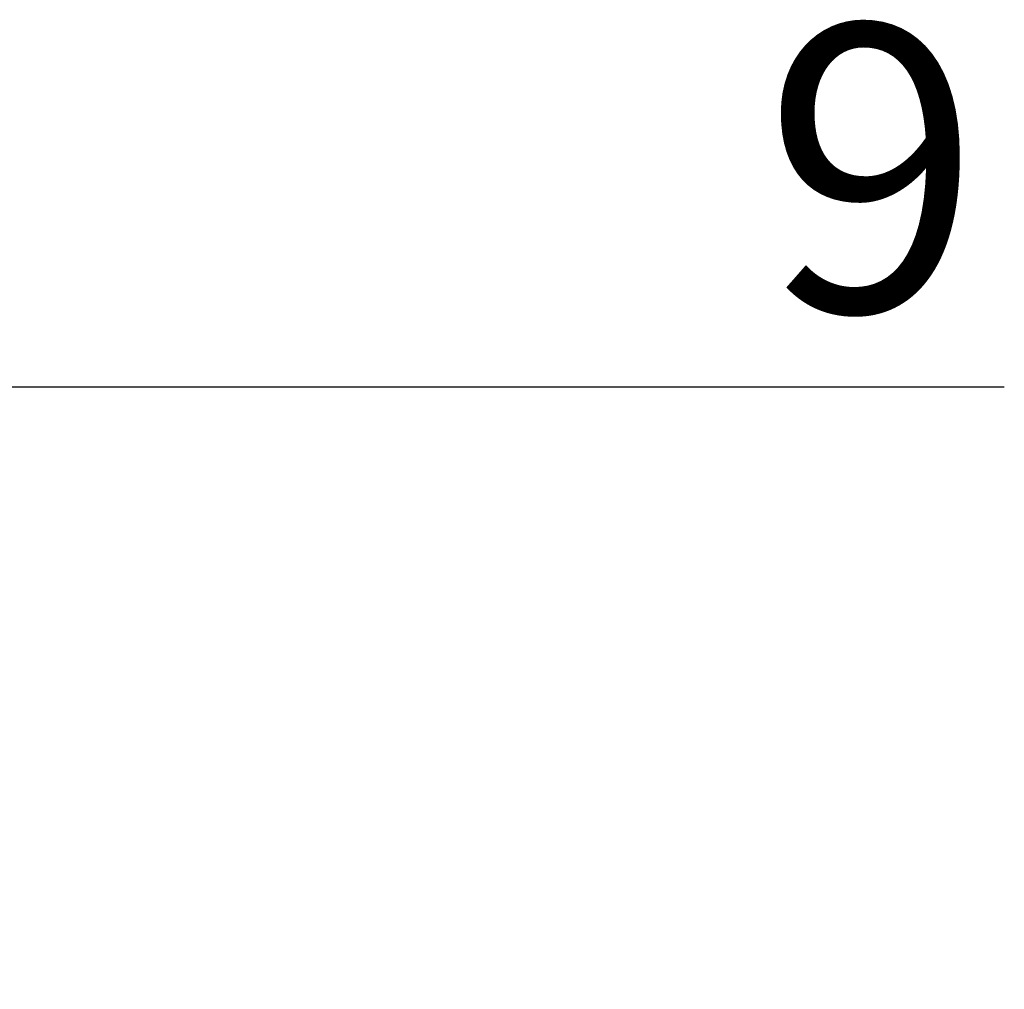
# Model space of a CAD drawing. Units: millimetres. Extents: x 5505 to 9622, y -3421 to -914.
# Drawn here: x 7267 to 7335, y -1732 to -1664 of the extents above; entities that cross this region are included whole.
import ezdxf

# ---------------------------------------------------------------- set-up
doc = ezdxf.new("R2010")
doc.units = ezdxf.units.MM
doc.header["$LTSCALE"] = 16.335
doc.header["$PDMODE"] = 3
doc.header["$PDSIZE"] = 1
doc.layers.get('0').update_dxf_attribs({"linetype": 'CONTINUOUS'})
doc.layers.get('Defpoints').update_dxf_attribs({"linetype": 'CONTINUOUS'})
doc.styles.get("Standard").update_dxf_attribs({"font": 'simfang.ttf'})
doc.dimstyles.new('DIMSTYLE_1', dxfattribs={"dimtxt": 20, "dimasz": 1, "dimexe": 1.5, "dimexo": 0, "dimgap": 5, "dimtad": 1, "dimdsep": 46, "dimtxsty": 'Standard', "dimblk": '_FILLED', "dimblk1": '_FILLED', "dimblk2": '_FILLED', "dimcen": 0.09, "dimazin": 2, "dimtp": 0.01, "dimtm": 0.01, "dimtfac": 1, "dimtofl": 0, "dimtmove": 0, "dimatfit": 3, "dimldrblk": '_FILLED', "dimfxl": 1, "dimtolj": 1, "dimarcsym": 0})

# ---------------------------------------------------------------- blocks, each defined once
blk = doc.blocks.new('_FILLED')
at = {"color": 0, "linetype": 'ByBlock'}
blk.add_solid([(0, 0), (-1, 0.5), (-1, -0.5)], dxfattribs=at)
blk = doc.blocks.new('*D45')
at = {"color": 0, "linetype": 'Continuous', "lineweight": -2, "transparency": 16777216}
for p, q in [((7255.754, -1731.628), (7255.754, -1688.126)), ((7265.167, -1723.404), (7265.167, -1688.126)), ((7254.754, -1689.626), (7253.754, -1689.626)), ((7266.167, -1689.626), (7335.326, -1689.626))]:
    blk.add_line(p, q, dxfattribs=at)
at = {"layer": 'Defpoints', "color": 0, "linetype": 'Continuous', "transparency": 16777216}
for p in [(7255.754, -1689.626), (7265.167, -1723.404), (7255.754, -1731.628)]:
    blk.add_point(p, dxfattribs=at)
at = {"color": 0, "linetype": 'Continuous', "lineweight": -2, "transparency": 16777216}
blk.add_blockref('_FILLED', (7255.754, -1689.626), dxfattribs=at)
at = {"color": 0, "linetype": 'Continuous', "lineweight": -2, "transparency": 16777216, "rotation": 180}
blk.add_blockref('_FILLED', (7265.167, -1689.626), dxfattribs=at)
at = {"color": 0, "linetype": 'Continuous', "transparency": 16777216, "insert": (7318.555, -1664.398), "char_height": 20, "attachment_point": 1}
blk.add_mtext('\\A1;9', dxfattribs=at)

msp = doc.modelspace()

# ---------------------------------------------------------------- dimensions: what is measured, and where the dimension line sits
at = {"color": 2, "linetype": 'Continuous'}
dim = msp.add_linear_dim(base=(7255.754, -1689.626), p1=(7265.167, -1723.404), p2=(7255.754, -1731.628), angle=180, dimstyle='DIMSTYLE_1', override={"dimdec": 0}, dxfattribs=at)
dim.commit()
dim.dimension.update_dxf_attribs({"geometry": '*D45', "text_midpoint": (7324.441, -1689.626), "dimtype": 160})

doc.saveas('drawing.dxf')
